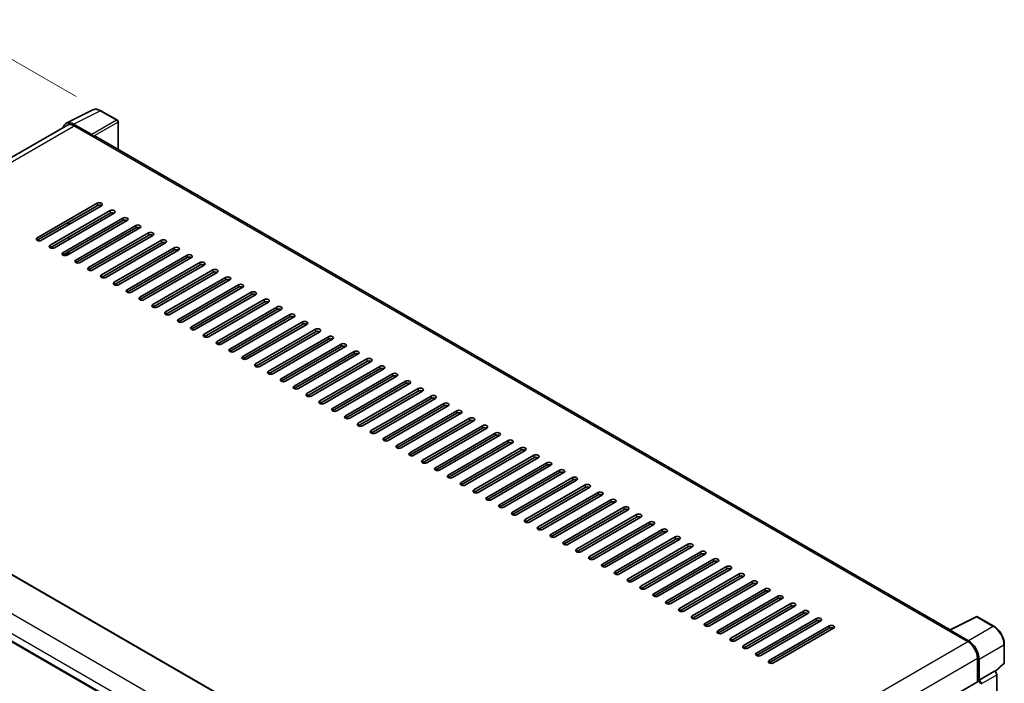
# Model space of a CAD drawing. Units: millimetres. Extents: x 0 to 12386, y 0 to 1405.
# Drawn here: x 820 to 1056, y 376 to 536 of the extents above; entities that cross this region are included whole.
import ezdxf

# ---------------------------------------------------------------- set-up
doc = ezdxf.new("R2010")
doc.units = ezdxf.units.MM
doc.header["$LTSCALE"] = 4
doc.layers.get('Defpoints').update_dxf_attribs({"lineweight": 25})
for name, color, linetype, lineweight in [('Dimension (ISO)', 7, 'Continuous', 18), ('Visible (ISO)', 7, 'Continuous', 35), ('Visible Narrow (ISO)', 7, 'Continuous', 25)]:
    doc.layers.add(name, color=color, linetype=linetype, lineweight=lineweight)
doc.styles.add('Note Text (TK)', font='txt')
doc.dimstyles.new('Default - Method 1b (TK)', dxfattribs={"dimscale": 4, "dimtxt": 2.5, "dimasz": 2.5, "dimexe": 1, "dimexo": 1.5, "dimgap": 1, "dimtad": 1, "dimtoh": 1, "dimrnd": 1e-08, "dimdsep": 46, "dimtxsty": 'Note Text (TK)', "dimcen": 0.09, "dimdle": 5, "dimclrd": 100, "dimclre": 100, "dimclrt": 7, "dimadec": 1, "dimazin": 1, "dimtfac": 1, "dimtmove": 0, "dimatfit": 3, "dimfxl": 1, "dimtolj": 1, "dimlwd": -1, "dimlwe": -1, "dimarcsym": 0})

# ---------------------------------------------------------------- blocks, each defined once
blk = doc.blocks.new('*D24')
at = {"layer": 'Defpoints', "color": 0}
for p in [(805.17, 533.45), (839.11, 513.85), (720.7, 444.29)]:
    blk.add_point(p, dxfattribs=at)
at = {"layer": 'Dimension (ISO)', "color": 100}
for p, q in [((833.15, 517.3), (801.19, 535.75)), ((695.58, 468.84), (796.56, 528.37)), ((714.73, 447.73), (682.99, 466.06))]:
    blk.add_line(p, q, dxfattribs=at)
for points in [[(795.71, 529.81), (797.41, 526.93), (805.17, 533.45)], [(694.74, 470.27), (696.43, 467.4), (686.97, 463.76)]]:
    blk.add_solid(points, dxfattribs=at)
at = {"layer": 'Dimension (ISO)', "color": 7, "insert": (732.68, 501.15), "char_height": 10, "attachment_point": 4, "rotation": 30.5227, "style": 'Note Text (TK)'}
blk.add_mtext('\\A1;{\\Q-29.477;\\W0.821;\\H0.816x; \\fＭＳ Ｐゴシック|b0|i0;\\H10.0000;230}', dxfattribs=at)

msp = doc.modelspace()

# ---------------------------------------------------------------- linework, layer by layer
at = {"layer": 'Visible (ISO)'}
for p, q in [((830.7931, 510.8607), (837.1928, 514.0569)), ((843.0559, 511.5775), (839.1146, 513.853)), ((843.2378, 504.5448), (843.2378, 511.2626)), ((831.0397, 510.4358), (730.8458, 452.5888)), ((836.9188, 508.121), (832.5459, 510.6457)), ((832.676, 510.2737), (837.3044, 507.6015)), ((837.1758, 507.6758), (837.1758, 507.6759)), ((1043.1022, 389.153), (837.8498, 507.6556)), ((823.805, 483.3293), (838.2043, 491.6427)), ((838.2043, 491.0489), (823.805, 482.7355)), ((839.2328, 491.0489), (824.8336, 482.7355)), ((826.8906, 481.5479), (841.2899, 489.8613)), ((841.2899, 489.2675), (826.8906, 480.9541)), ((842.3184, 489.2675), (827.9191, 480.9541)), ((829.9762, 479.7664), (844.3754, 488.0798)), ((844.3754, 487.486), (829.9762, 479.1726)), ((845.4039, 487.486), (831.0047, 479.1726)), ((831.2618, 486.4468), (831.2618, 487.0407)), ((831.3904, 486.5211), (831.3904, 487.1149)), ((833.0617, 477.985), (847.461, 486.2984)), ((847.461, 485.7046), (833.0617, 477.3912)), ((848.4895, 485.7046), (834.0902, 477.3912)), ((831.3904, 482.9582), (831.3904, 483.552)), ((836.1473, 476.2035), (850.5465, 484.5169)), ((850.5465, 483.9231), (836.1473, 475.6097)), ((851.5751, 483.9231), (837.1758, 475.6097)), ((839.2328, 474.4221), (853.6321, 482.7355)), ((853.6321, 482.1417), (839.2328, 473.8283)), ((854.6606, 482.1417), (840.2614, 473.8283)), ((842.3184, 472.6406), (856.7177, 480.9541)), ((856.7177, 480.3602), (842.3184, 472.0468)), ((857.7462, 480.3602), (843.3469, 472.0468)), ((831.3904, 479.3953), (831.3904, 479.9891)), ((845.4039, 470.8592), (859.8032, 479.1726)), ((859.8032, 478.5788), (845.4039, 470.2654)), ((860.8317, 478.5788), (846.4325, 470.2654)), ((848.4895, 469.0777), (862.8888, 477.3912)), ((862.8888, 476.7973), (848.4895, 468.4839)), ((863.9173, 476.7973), (849.518, 468.4839)), ((851.5751, 467.2963), (865.9743, 475.6097)), ((865.9743, 475.0159), (851.5751, 466.7025)), ((867.0028, 475.0159), (852.6036, 466.7025)), ((854.6606, 465.5148), (869.0599, 473.8283)), ((869.0599, 473.2344), (854.6606, 464.921)), ((870.0884, 473.2344), (855.6891, 464.921)), ((857.7462, 463.7334), (872.1454, 472.0468)), ((872.1454, 471.453), (857.7462, 463.1396)), ((873.174, 471.453), (858.7747, 463.1396)), ((860.8317, 461.9519), (875.231, 470.2654)), ((875.231, 469.6716), (860.8317, 461.3581)), ((876.2595, 469.6716), (861.8603, 461.3581)), ((863.9173, 460.1705), (878.3166, 468.4839)), ((878.3166, 467.8901), (863.9173, 459.5767)), ((879.3451, 467.8901), (864.9458, 459.5767)), ((867.0028, 458.3891), (881.4021, 466.7025)), ((881.4021, 466.1087), (867.0028, 457.7952)), ((882.4306, 466.1087), (868.0314, 457.7952)), ((870.0884, 456.6076), (884.4877, 464.921)), ((884.4877, 464.3272), (870.0884, 456.0138)), ((885.5162, 464.3272), (871.1169, 456.0138)), ((873.174, 454.8262), (887.5732, 463.1396)), ((887.5732, 462.5458), (873.174, 454.2323)), ((888.6017, 462.5458), (874.2025, 454.2323)), ((876.2595, 453.0447), (890.6588, 461.3581)), ((890.6588, 460.7643), (876.2595, 452.4509)), ((891.6873, 460.7643), (877.288, 452.4509)), ((879.3451, 451.2633), (893.7443, 459.5767)), ((893.7443, 458.9829), (879.3451, 450.6694)), ((894.7729, 458.9829), (880.3736, 450.6694)), ((882.4306, 449.4818), (896.8299, 457.7952)), ((896.8299, 457.2014), (882.4306, 448.888)), ((897.8584, 457.2014), (883.4591, 448.888)), ((885.5162, 447.7004), (899.9155, 456.0138)), ((899.9155, 455.42), (885.5162, 447.1066)), ((900.944, 455.42), (886.5447, 447.1066)), ((888.6017, 445.9189), (903.001, 454.2323)), ((903.001, 453.6385), (888.6017, 445.3251)), ((904.0295, 453.6385), (889.6303, 445.3251)), ((891.6873, 444.1375), (906.0866, 452.4509)), ((906.0866, 451.8571), (891.6873, 443.5437)), ((907.1151, 451.8571), (892.7158, 443.5437)), ((734.793, 450.2943), (942.0395, 330.6404)), ((894.7729, 442.356), (909.1721, 450.6694)), ((909.1721, 450.0756), (894.7729, 441.7622)), ((910.2006, 450.0756), (895.8014, 441.7622)), ((897.8584, 440.5746), (912.2577, 448.888)), ((912.2577, 448.2942), (897.8584, 439.9808)), ((913.2862, 448.2942), (898.8869, 439.9808)), ((900.944, 438.7931), (915.3432, 447.1066)), ((915.3432, 446.5127), (900.944, 438.1993)), ((916.3718, 446.5127), (901.9725, 438.1993)), ((904.0295, 437.0117), (918.4288, 445.3251)), ((918.4288, 444.7313), (904.0295, 436.4179)), ((919.4573, 444.7313), (905.058, 436.4179)), ((907.1151, 435.2302), (921.5144, 443.5437)), ((921.5144, 442.9498), (907.1151, 434.6364)), ((922.5429, 442.9498), (908.1436, 434.6364)), ((910.2006, 433.4488), (924.5999, 441.7622)), ((924.5999, 441.1684), (910.2006, 432.855)), ((925.6284, 441.1684), (911.2292, 432.855)), ((913.2862, 431.6673), (927.6855, 439.9808)), ((724.7036, 439.9447), (931.9502, 320.2909)), ((927.6855, 439.387), (913.2862, 431.0735)), ((928.714, 439.387), (914.3147, 431.0735)), ((916.3718, 429.8859), (930.771, 438.1993)), ((930.771, 437.6055), (916.3718, 429.2921)), ((931.7995, 437.6055), (917.4003, 429.2921)), ((919.4573, 428.1045), (933.8566, 436.4179)), ((933.8566, 435.8241), (919.4573, 427.5106)), ((934.8851, 435.8241), (920.4858, 427.5106)), ((922.5429, 426.323), (936.9421, 434.6364)), ((936.9421, 434.0426), (922.5429, 425.7292)), ((937.9707, 434.0426), (923.5714, 425.7292)), ((925.6284, 424.5416), (940.0277, 432.855)), ((940.0277, 432.2612), (925.6284, 423.9477)), ((941.0562, 432.2612), (926.6569, 423.9477)), ((928.714, 422.7601), (943.1132, 431.0735)), ((943.1132, 430.4797), (928.714, 422.1663)), ((944.1418, 430.4797), (929.7425, 422.1663)), ((931.7995, 420.9787), (946.1988, 429.2921)), ((946.1988, 428.6983), (931.7995, 420.3848)), ((947.2273, 428.6983), (932.8281, 420.3848)), ((934.8851, 419.1972), (949.2844, 427.5106)), ((949.2844, 426.9168), (934.8851, 418.6034)), ((950.3129, 426.9168), (935.9136, 418.6034)), ((937.9707, 417.4158), (952.3699, 425.7292)), ((952.3699, 425.1354), (937.9707, 416.822)), ((953.3984, 425.1354), (938.9992, 416.822)), ((941.0562, 415.6343), (955.4555, 423.9477)), ((955.4555, 423.3539), (941.0562, 415.0405)), ((956.484, 423.3539), (942.0847, 415.0405)), ((944.1418, 413.8529), (958.541, 422.1663)), ((958.541, 421.5725), (944.1418, 413.2591)), ((959.5696, 421.5725), (945.1703, 413.2591)), ((947.2273, 412.0714), (961.6266, 420.3848)), ((961.6266, 419.791), (947.2273, 411.4776)), ((962.6551, 419.791), (948.2558, 411.4776)), ((950.3129, 410.29), (964.7121, 418.6034)), ((964.7121, 418.0096), (950.3129, 409.6962)), ((965.7407, 418.0096), (951.3414, 409.6962)), ((953.3984, 408.5085), (967.7977, 416.822)), ((967.7977, 416.2281), (953.3984, 407.9147)), ((968.8262, 416.2281), (954.427, 407.9147)), ((956.484, 406.7271), (970.8833, 415.0405)), ((970.8833, 414.4467), (956.484, 406.1333)), ((971.9118, 414.4467), (957.5125, 406.1333)), ((959.5696, 404.9456), (973.9688, 413.2591)), ((973.9688, 412.6652), (959.5696, 404.3518)), ((974.9973, 412.6652), (960.5981, 404.3518)), ((962.6551, 403.1642), (977.0544, 411.4776)), ((977.0544, 410.8838), (962.6551, 402.5704)), ((978.0829, 410.8838), (963.6836, 402.5704)), ((965.7407, 401.3827), (980.1399, 409.6962)), ((980.1399, 409.1024), (965.7407, 400.7889)), ((981.1684, 409.1024), (966.7692, 400.7889)), ((968.8262, 399.6013), (983.2255, 407.9147)), ((983.2255, 407.3209), (968.8262, 399.0075)), ((984.254, 407.3209), (969.8547, 399.0075)), ((971.9118, 397.8199), (986.311, 406.1333)), ((986.311, 405.5395), (971.9118, 397.226)), ((987.3396, 405.5395), (972.9403, 397.226)), ((974.9973, 396.0384), (989.3966, 404.3518)), ((989.3966, 403.758), (974.9973, 395.4446)), ((990.4251, 403.758), (976.0259, 395.4446)), ((978.0829, 394.257), (992.4822, 402.5704)), ((992.4822, 401.9766), (978.0829, 393.6631)), ((993.5107, 401.9766), (979.1114, 393.6631)), ((981.1684, 392.4755), (995.5677, 400.7889)), ((995.5677, 400.1951), (981.1684, 391.8817)), ((996.5962, 400.1951), (982.197, 391.8817)), ((984.254, 390.6941), (998.6533, 399.0075)), ((998.6533, 398.4137), (984.254, 390.1002)), ((999.6818, 398.4137), (985.2825, 390.1002)), ((987.3396, 388.9126), (1001.7388, 397.226)), ((1001.7388, 396.6322), (987.3396, 388.3188)), ((1002.7673, 396.6322), (988.3681, 388.3188)), ((990.4251, 387.1312), (1004.8244, 395.4446)), ((1004.8244, 394.8508), (990.4251, 386.5374)), ((1005.8529, 394.8508), (991.4536, 386.5374)), ((993.5107, 385.3497), (1007.9099, 393.6631)), ((1007.9099, 393.0693), (993.5107, 384.7559)), ((1008.9385, 393.0693), (994.5392, 384.7559)), ((996.5962, 383.5683), (1010.9955, 391.8817)), ((1010.9955, 391.2879), (996.5962, 382.9745)), ((1012.024, 391.2879), (997.6248, 382.9745)), ((1042.9613, 389.0827), (1049.361, 392.2789)), ((1053.6466, 389.9929), (1049.7053, 392.2684)), ((999.6818, 381.7868), (1014.0811, 390.1002)), ((1014.0811, 389.5064), (999.6818, 381.193)), ((1015.1096, 389.5064), (1000.7103, 381.193)), ((1042.751, 388.9868), (1047.3794, 386.3147)), ((1042.8796, 388.9128), (1042.8796, 388.9126)), ((1047.5095, 386.5365), (1043.1366, 389.0612)), ((1056.1412, 381.2694), (1056.1412, 385.6722)), ((1049.6935, 382.3064), (1049.6935, 376.6397)), ((1050.0792, 377.0363), (1050.0792, 382.0855)), ((1053.9458, 379.0783), (1056.0246, 381.0026)), ((1050.0792, 377.0363), (1053.8015, 379.1854)), ((1053.8018, 379.1852), (1053.8015, 379.1854)), ((948.9519, 318.4765), (1049.8974, 376.7574)), ((1050.0795, 377.0361), (1050.0792, 377.0363)), ((1054.3157, 265.4834), (1054.3157, 378.295))]:
    msp.add_line(p, q, dxfattribs=at)
for centre, start, end in [((842.8741, 511.2626), 0, 60), ((1049.5235, 391.9535), 60, 116.538708), ((1055.7775, 381.2694), 312.789481, 0)]:
    msp.add_arc(centre, 0.3636, start, end, dxfattribs=at)
for centre, major_axis, ratio, start_param, end_param in [((832.549, 507.673), (-1.8204, 3.153), 0.5766475, 5.49839613, 6.80992005), ((832.676, 507.6015), (-1.6364, 2.8343), 0.57735027, 5.49778714, 6.28318531), ((836.9185, 507.8241), (0.1818, -0.3149), 0.5780539, 0.78600715, 2.3555855), ((837.3044, 506.7108), (0.5455, 0.9448), 0.57735027, 0, 0.78539816), ((838.7186, 491.3458), (0.7273, 0), 0.57735027, 5.49778716, 8.63937979), ((838.7186, 490.752), (-0.7273, 0), 0.57735027, 3.92699082, 5.49778713), ((841.8041, 489.5644), (0.7273, 0), 0.57735027, 5.49778716, 8.63937979), ((841.8041, 488.9706), (-0.7273, 0), 0.57735027, 3.92699082, 5.49778713), ((844.8897, 487.7829), (0.7273, 0), 0.57735027, 5.49778716, 8.63937979), ((844.8897, 487.1891), (-0.7273, 0), 0.57735027, 3.92699082, 5.49778713), ((847.9752, 486.0015), (0.7273, 0), 0.57735027, 5.49778716, 8.63937979), ((847.9752, 485.4077), (-0.7273, 0), 0.57735027, 3.92699082, 5.49778713), ((824.3193, 483.0324), (-0.7273, 0), 0.57735027, 5.49778716, 8.63937978), ((851.0608, 484.22), (0.7273, 0), 0.57735027, 5.49778716, 8.63937979), ((851.0608, 483.6262), (-0.7273, 0), 0.57735027, 3.92699082, 5.49778713), ((854.1464, 482.4386), (0.7273, 0), 0.57735027, 5.49778716, 8.63937979), ((827.4049, 481.251), (-0.7273, 0), 0.57735027, 5.49778716, 8.63937978), ((854.1464, 481.8448), (-0.7273, 0), 0.57735027, 3.92699082, 5.49778713), ((857.2319, 480.6571), (0.7273, 0), 0.57735027, 5.49778716, 8.63937979), ((857.2319, 480.0633), (-0.7273, 0), 0.57735027, 3.92699082, 5.49778713), ((830.4904, 479.4695), (-0.7273, 0), 0.57735027, 5.49778716, 8.63937978), ((833.576, 477.6881), (-0.7273, 0), 0.57735027, 5.49778716, 8.63937978), ((860.3175, 478.8757), (0.7273, 0), 0.57735027, 5.49778716, 8.63937979), ((860.3175, 478.2819), (-0.7273, 0), 0.57735027, 3.92699082, 5.49778713), ((836.6615, 475.9066), (-0.7273, 0), 0.57735027, 5.49778716, 8.63937978), ((863.403, 477.0942), (0.7273, 0), 0.57735027, 5.49778716, 8.63937979), ((863.403, 476.5004), (-0.7273, 0), 0.57735027, 3.92699082, 5.49778713), ((866.4886, 475.3128), (0.7273, 0), 0.57735027, 5.49778716, 8.63937979), ((839.7471, 474.1252), (-0.7273, 0), 0.57735027, 5.49778716, 8.63937978), ((866.4886, 474.719), (-0.7273, 0), 0.57735027, 3.92699082, 5.49778713), ((869.5741, 473.5314), (0.7273, 0), 0.57735027, 5.49778716, 8.63937979), ((869.5741, 472.9375), (-0.7273, 0), 0.57735027, 3.92699082, 5.49778713), ((842.8327, 472.3437), (-0.7273, 0), 0.57735027, 5.49778716, 8.63937978), ((845.9182, 470.5623), (-0.7273, 0), 0.57735027, 5.49778716, 8.63937978), ((872.6597, 471.7499), (0.7273, 0), 0.57735027, 5.49778716, 8.63937979), ((872.6597, 471.1561), (-0.7273, 0), 0.57735027, 3.92699082, 5.49778713), ((849.0038, 468.7808), (-0.7273, 0), 0.57735027, 5.49778716, 8.63937978), ((875.7453, 469.9685), (0.7273, 0), 0.57735027, 5.49778716, 8.63937979), ((875.7453, 469.3746), (-0.7273, 0), 0.57735027, 3.92699082, 5.49778713), ((878.8308, 468.187), (0.7273, 0), 0.57735027, 5.49778716, 8.63937979), ((852.0893, 466.9994), (-0.7273, 0), 0.57735027, 5.49778716, 8.63937978), ((878.8308, 467.5932), (-0.7273, 0), 0.57735027, 3.92699082, 5.49778713), ((881.9164, 466.4056), (0.7273, 0), 0.57735027, 5.49778716, 8.63937979), ((881.9164, 465.8117), (-0.7273, 0), 0.57735027, 3.92699082, 5.49778713), ((855.1749, 465.2179), (-0.7273, 0), 0.57735027, 5.49778716, 8.63937978), ((858.2604, 463.4365), (-0.7273, 0), 0.57735027, 5.49778716, 8.63937978), ((885.0019, 464.6241), (0.7273, 0), 0.57735027, 5.49778716, 8.63937979), ((885.0019, 464.0303), (-0.7273, 0), 0.57735027, 3.92699082, 5.49778713), ((861.346, 461.655), (-0.7273, 0), 0.57735027, 5.49778716, 8.63937978), ((888.0875, 462.8427), (0.7273, 0), 0.57735027, 5.49778716, 8.63937979), ((888.0875, 462.2489), (-0.7273, 0), 0.57735027, 3.92699082, 5.49778713), ((891.173, 461.0612), (0.7273, 0), 0.57735027, 5.49778716, 8.63937979), ((864.4315, 459.8736), (-0.7273, 0), 0.57735027, 5.49778716, 8.63937978), ((891.173, 460.4674), (-0.7273, 0), 0.57735027, 3.92699082, 5.49778713), ((894.2586, 459.2798), (0.7273, 0), 0.57735027, 5.49778716, 8.63937979), ((894.2586, 458.686), (-0.7273, 0), 0.57735027, 3.92699082, 5.49778713), ((867.5171, 458.0921), (-0.7273, 0), 0.57735027, 5.49778716, 8.63937978), ((870.6027, 456.3107), (-0.7273, 0), 0.57735027, 5.49778716, 8.63937978), ((897.3442, 457.4983), (0.7273, 0), 0.57735027, 5.49778716, 8.63937979), ((897.3442, 456.9045), (-0.7273, 0), 0.57735027, 3.92699082, 5.49778713), ((873.6882, 454.5293), (-0.7273, 0), 0.57735027, 5.49778716, 8.63937978), ((900.4297, 455.7169), (0.7273, 0), 0.57735027, 5.49778716, 8.63937979), ((900.4297, 455.1231), (-0.7273, 0), 0.57735027, 3.92699082, 5.49778713), ((903.5153, 453.9354), (0.7273, 0), 0.57735027, 5.49778716, 8.63937979), ((876.7738, 452.7478), (-0.7273, 0), 0.57735027, 5.49778716, 8.63937978), ((903.5153, 453.3416), (-0.7273, 0), 0.57735027, 3.92699082, 5.49778713), ((906.6008, 452.154), (0.7273, 0), 0.57735027, 5.49778716, 8.63937979), ((906.6008, 451.5602), (-0.7273, 0), 0.57735027, 3.92699082, 5.49778713), ((879.8593, 450.9664), (-0.7273, 0), 0.57735027, 5.49778716, 8.63937978), ((882.9449, 449.1849), (-0.7273, 0), 0.57735027, 5.49778716, 8.63937978), ((909.6864, 450.3725), (0.7273, 0), 0.57735027, 5.49778716, 8.63937979), ((909.6864, 449.7787), (-0.7273, 0), 0.57735027, 3.92699082, 5.49778713), ((886.0304, 447.4035), (-0.7273, 0), 0.57735027, 5.49778716, 8.63937978), ((912.7719, 448.5911), (0.7273, 0), 0.57735027, 5.49778716, 8.63937979), ((912.7719, 447.9973), (-0.7273, 0), 0.57735027, 3.92699082, 5.49778713), ((915.8575, 446.8096), (0.7273, 0), 0.57735027, 5.49778716, 8.63937979), ((889.116, 445.622), (-0.7273, 0), 0.57735027, 5.49778716, 8.63937978), ((915.8575, 446.2158), (-0.7273, 0), 0.57735027, 3.92699082, 5.49778713), ((918.9431, 445.0282), (0.7273, 0), 0.57735027, 5.49778716, 8.63937979), ((918.9431, 444.4344), (-0.7273, 0), 0.57735027, 3.92699082, 5.49778713), ((892.2016, 443.8406), (-0.7273, 0), 0.57735027, 5.49778716, 8.63937978), ((895.2871, 442.0591), (-0.7273, 0), 0.57735027, 5.49778716, 8.63937978), ((922.0286, 443.2468), (0.7273, 0), 0.57735027, 5.49778716, 8.63937979), ((922.0286, 442.6529), (-0.7273, 0), 0.57735027, 3.92699082, 5.49778713), ((898.3727, 440.2777), (-0.7273, 0), 0.57735027, 5.49778716, 8.63937978), ((925.1142, 441.4653), (0.7273, 0), 0.57735027, 5.49778716, 8.63937979), ((925.1142, 440.8715), (-0.7273, 0), 0.57735027, 3.92699082, 5.49778713), ((928.1997, 439.6839), (0.7273, 0), 0.57735027, 5.49778716, 8.63937979), ((901.4582, 438.4962), (-0.7273, 0), 0.57735027, 5.49778716, 8.63937978), ((928.1997, 439.09), (-0.7273, 0), 0.57735027, 3.92699082, 5.49778713), ((931.2853, 437.9024), (0.7273, 0), 0.57735027, 5.49778716, 8.63937979), ((931.2853, 437.3086), (-0.7273, 0), 0.57735027, 3.92699082, 5.49778713), ((904.5438, 436.7148), (-0.7273, 0), 0.57735027, 5.49778716, 8.63937978), ((934.3708, 436.121), (0.7273, 0), 0.57735027, 5.49778716, 8.63937979), ((934.3708, 435.5271), (-0.7273, 0), 0.57735027, 3.92699082, 5.49778713), ((907.6293, 434.9333), (-0.7273, 0), 0.57735027, 5.49778716, 8.63937978), ((910.7149, 433.1519), (-0.7273, 0), 0.57735027, 5.49778716, 8.63937978), ((937.4564, 434.3395), (0.7273, 0), 0.57735027, 5.49778716, 8.63937979), ((937.4564, 433.7457), (-0.7273, 0), 0.57735027, 3.92699082, 5.49778713), ((940.542, 432.5581), (0.7273, 0), 0.57735027, 5.49778716, 8.63937979), ((913.8005, 431.3704), (-0.7273, 0), 0.57735027, 5.49778716, 8.63937978), ((940.542, 431.9643), (-0.7273, 0), 0.57735027, 3.92699082, 5.49778713), ((943.6275, 430.7766), (0.7273, 0), 0.57735027, 5.49778716, 8.63937979), ((943.6275, 430.1828), (-0.7273, 0), 0.57735027, 3.92699082, 5.49778713), ((916.886, 429.589), (-0.7273, 0), 0.57735027, 5.49778716, 8.63937978), ((946.7131, 428.9952), (0.7273, 0), 0.57735027, 5.49778716, 8.63937979), ((946.7131, 428.4014), (-0.7273, 0), 0.57735027, 3.92699082, 5.49778713), ((919.9716, 427.8075), (-0.7273, 0), 0.57735027, 5.49778716, 8.63937978), ((923.0571, 426.0261), (-0.7273, 0), 0.57735027, 5.49778716, 8.63937978), ((949.7986, 427.2137), (0.7273, 0), 0.57735027, 5.49778716, 8.63937979), ((949.7986, 426.6199), (-0.7273, 0), 0.57735027, 3.92699082, 5.49778713), ((952.8842, 425.4323), (0.7273, 0), 0.57735027, 5.49778716, 8.63937979), ((926.1427, 424.2447), (-0.7273, 0), 0.57735027, 5.49778716, 8.63937978), ((952.8842, 424.8385), (-0.7273, 0), 0.57735027, 3.92699082, 5.49778713), ((955.9697, 423.6508), (0.7273, 0), 0.57735027, 5.49778716, 8.63937979), ((955.9697, 423.057), (-0.7273, 0), 0.57735027, 3.92699082, 5.49778713), ((929.2282, 422.4632), (-0.7273, 0), 0.57735027, 5.49778716, 8.63937978), ((959.0553, 421.8694), (0.7273, 0), 0.57735027, 5.49778716, 8.63937979), ((959.0553, 421.2756), (-0.7273, 0), 0.57735027, 3.92699082, 5.49778713), ((932.3138, 420.6818), (-0.7273, 0), 0.57735027, 5.49778716, 8.63937978), ((935.3994, 418.9003), (-0.7273, 0), 0.57735027, 5.49778716, 8.63937978), ((962.1408, 420.0879), (0.7273, 0), 0.57735027, 5.49778716, 8.63937979), ((962.1408, 419.4941), (-0.7273, 0), 0.57735027, 3.92699082, 5.49778713), ((965.2264, 418.3065), (0.7273, 0), 0.57735027, 5.49778716, 8.63937979), ((938.4849, 417.1189), (-0.7273, 0), 0.57735027, 5.49778716, 8.63937978), ((965.2264, 417.7127), (-0.7273, 0), 0.57735027, 3.92699082, 5.49778713), ((968.312, 416.525), (0.7273, 0), 0.57735027, 5.49778716, 8.63937979), ((968.312, 415.9312), (-0.7273, 0), 0.57735027, 3.92699082, 5.49778713), ((941.5705, 415.3374), (-0.7273, 0), 0.57735027, 5.49778716, 8.63937978), ((971.3975, 414.7436), (0.7273, 0), 0.57735027, 5.49778716, 8.63937979), ((971.3975, 414.1498), (-0.7273, 0), 0.57735027, 3.92699082, 5.49778713), ((944.656, 413.556), (-0.7273, 0), 0.57735027, 5.49778716, 8.63937978), ((947.7416, 411.7745), (-0.7273, 0), 0.57735027, 5.49778716, 8.63937978), ((974.4831, 412.9622), (0.7273, 0), 0.57735027, 5.49778716, 8.63937979), ((974.4831, 412.3683), (-0.7273, 0), 0.57735027, 3.92699082, 5.49778713), ((977.5686, 411.1807), (0.7273, 0), 0.57735027, 5.49778716, 8.63937979), ((950.8271, 409.9931), (-0.7273, 0), 0.57735027, 5.49778716, 8.63937978), ((977.5686, 410.5869), (-0.7273, 0), 0.57735027, 3.92699082, 5.49778713), ((980.6542, 409.3993), (0.7273, 0), 0.57735027, 5.49778716, 8.63937979), ((980.6542, 408.8054), (-0.7273, 0), 0.57735027, 3.92699082, 5.49778713), ((953.9127, 408.2116), (-0.7273, 0), 0.57735027, 5.49778716, 8.63937978), ((983.7397, 407.6178), (0.7273, 0), 0.57735027, 5.49778716, 8.63937979), ((983.7397, 407.024), (-0.7273, 0), 0.57735027, 3.92699082, 5.49778713), ((956.9983, 406.4302), (-0.7273, 0), 0.57735027, 5.49778716, 8.63937978), ((960.0838, 404.6487), (-0.7273, 0), 0.57735027, 5.49778716, 8.63937978), ((986.8253, 405.8364), (0.7273, 0), 0.57735027, 5.49778716, 8.63937979), ((986.8253, 405.2425), (-0.7273, 0), 0.57735027, 3.92699082, 5.49778713), ((989.9109, 404.0549), (0.7273, 0), 0.57735027, 5.49778716, 8.63937979), ((963.1694, 402.8673), (-0.7273, 0), 0.57735027, 5.49778716, 8.63937978), ((989.9109, 403.4611), (-0.7273, 0), 0.57735027, 3.92699082, 5.49778713), ((992.9964, 402.2735), (0.7273, 0), 0.57735027, 5.49778716, 8.63937979), ((992.9964, 401.6797), (-0.7273, 0), 0.57735027, 3.92699082, 5.49778713), ((966.2549, 401.0858), (-0.7273, 0), 0.57735027, 5.49778716, 8.63937978), ((996.082, 400.492), (0.7273, 0), 0.57735027, 5.49778716, 8.63937979), ((996.082, 399.8982), (-0.7273, 0), 0.57735027, 3.92699082, 5.49778713), ((969.3405, 399.3044), (-0.7273, 0), 0.57735027, 5.49778716, 8.63937978), ((972.426, 397.5229), (-0.7273, 0), 0.57735027, 5.49778716, 8.63937978), ((999.1675, 398.7106), (0.7273, 0), 0.57735027, 5.49778716, 8.63937979), ((999.1675, 398.1168), (-0.7273, 0), 0.57735027, 3.92699082, 5.49778713), ((975.5116, 395.7415), (-0.7273, 0), 0.57735027, 5.49778716, 8.63937978), ((1002.2531, 396.9291), (0.7273, 0), 0.57735027, 5.49778716, 8.63937979), ((1002.2531, 396.3353), (-0.7273, 0), 0.57735027, 3.92699082, 5.49778713), ((1005.3386, 395.1477), (0.7273, 0), 0.57735027, 5.49778716, 8.63937979), ((978.5972, 393.9601), (-0.7273, 0), 0.57735027, 5.49778716, 8.63937978), ((1005.3386, 394.5539), (-0.7273, 0), 0.57735027, 3.92699082, 5.49778713), ((1008.4242, 393.3662), (0.7273, 0), 0.57735027, 5.49778716, 8.63937979), ((1008.4242, 392.7724), (-0.7273, 0), 0.57735027, 3.92699082, 5.49778713), ((981.6827, 392.1786), (-0.7273, 0), 0.57735027, 5.49778716, 8.63937978), ((984.7683, 390.3972), (-0.7273, 0), 0.57735027, 5.49778716, 8.63937978), ((1011.5098, 391.5848), (0.7273, 0), 0.57735027, 5.49778716, 8.63937979), ((1011.5098, 390.991), (-0.7273, 0), 0.57735027, 3.92699082, 5.49778713), ((987.8538, 388.6157), (-0.7273, 0), 0.57735027, 5.49778716, 8.63937978), ((1014.5953, 389.8033), (0.7273, 0), 0.57735027, 5.49778716, 8.63937979), ((1014.5953, 389.2095), (-0.7273, 0), 0.57735027, 3.92699082, 5.49778713), ((1042.751, 388.0961), (0.5455, 0.9448), 0.57735027, 0.53865784, 0.78539816), ((1043.1369, 388.7639), (-0.182, 0.3153), 0.5766475, 5.49839613, 7.06797448), ((990.9394, 386.8343), (-0.7273, 0), 0.57735027, 5.49778716, 8.63937978), ((1047.3794, 383.6425), (1.6364, -2.8343), 0.57735027, 0.78539816, 2.35619449), ((1047.5064, 383.5674), (1.8182, -3.1492), 0.5780539, 0.78600715, 2.3555855), ((994.0249, 385.0528), (-0.7273, 0), 0.57735027, 5.49778716, 8.63937978), ((997.1105, 383.2714), (-0.7273, 0), 0.57735027, 5.49778716, 8.63937978), ((1000.1961, 381.4899), (-0.7273, 0), 0.57735027, 5.49778716, 8.63937978), ((1053.8012, 378.5914), (-0.3636, 0.6298), 0.5780539, 3.9275998, 5.49717816), ((1050.0792, 376.4425), (-0.1818, 0.3149), 0.57735027, 3.92699082, 6.28318531), ((1050.0789, 376.4423), (0.3636, -0.6298), 0.5780539, 0.78600715, 2.3555855)]:
    msp.add_ellipse(centre, major_axis=major_axis, ratio=ratio, start_param=start_param, end_param=end_param, dxfattribs=at)
for points, knots in [([(839.1146, 513.853), (838.9852, 513.9277), (838.8543, 513.9921), (838.5911, 514.0981), (838.4589, 514.1398), (838.1949, 514.1979), (838.0631, 514.2143), (837.8029, 514.2193), (837.6745, 514.2079), (837.4258, 514.1548), (837.3056, 514.1132), (837.1928, 514.0569)], [-0.784789176, -0.784789176, -0.784789176, -0.784789176, -0.634804167, -0.634804167, -0.484819157, -0.484819157, -0.334834148, -0.334834148, -0.184849139, -0.184849139, -0.03486413, -0.03486413, -0.03486413, -0.03486413]), ([(1056.1412, 385.6722), (1056.1412, 385.8286), (1056.1306, 385.9891), (1056.0891, 386.3156), (1056.0582, 386.4815), (1055.9774, 386.8155), (1055.9275, 386.9836), (1055.8097, 387.3184), (1055.742, 387.4851), (1055.5903, 387.8138), (1055.5064, 387.9758), (1055.3241, 388.2914), (1055.2259, 388.4451), (1055.017, 388.7408), (1054.9065, 388.8828), (1054.6754, 389.1522), (1054.5549, 389.2795), (1054.306, 389.5164), (1054.1778, 389.6261), (1053.9158, 389.8253), (1053.782, 389.9148), (1053.6466, 389.9929)], [-0.78478918, -0.78478918, -0.78478918, -0.78478918, -0.62783134, -0.62783134, -0.47087351, -0.47087351, -0.31391567, -0.31391567, -0.15695784, -0.15695784, 0, 0, 0.15695784, 0.15695784, 0.31391567, 0.31391567, 0.47087351, 0.47087351, 0.62783134, 0.62783134, 0.78478918, 0.78478918, 0.78478918, 0.78478918])]:
    msp.add_open_spline(points, degree=3, knots=knots, dxfattribs=at)
at = {"layer": 'Visible Narrow (ISO)'}
for p, q in [((832.5459, 510.6457), (838.9418, 513.84)), ((838.9418, 513.84), (842.8831, 511.5645)), ((842.8831, 511.5645), (836.9188, 508.121)), ((837.1758, 507.6759), (843.1401, 511.1194)), ((843.1401, 511.1194), (843.1401, 504.6012)), ((731.8059, 452.0363), (832.676, 510.2737)), ((837.3044, 507.6015), (1042.751, 388.9868)), ((838.2043, 491.6427), (838.2043, 491.0489)), ((841.2899, 489.8613), (841.2899, 489.2675)), ((844.3754, 488.0798), (844.3754, 487.486)), ((847.461, 486.2984), (847.461, 485.7046)), ((823.805, 483.3293), (823.805, 482.7355)), ((850.5465, 484.5169), (850.5465, 483.9231)), ((853.6321, 482.7355), (853.6321, 482.1417)), ((826.8906, 481.5479), (826.8906, 480.9541)), ((856.7177, 480.9541), (856.7177, 480.3602)), ((829.9762, 479.7664), (829.9762, 479.1726)), ((830.1211, 479.1078), (831.3904, 479.8406)), ((833.0617, 477.985), (833.0617, 477.3912)), ((859.8032, 479.1726), (859.8032, 478.5788)), ((836.1473, 476.2035), (836.1473, 475.6097)), ((862.8888, 477.3912), (862.8888, 476.7973)), ((865.9743, 475.6097), (865.9743, 475.0159)), ((839.2328, 474.4221), (839.2328, 473.8283)), ((869.0599, 473.8283), (869.0599, 473.2344)), ((842.3184, 472.6406), (842.3184, 472.0468)), ((845.4039, 470.8592), (845.4039, 470.2654)), ((872.1454, 472.0468), (872.1454, 471.453)), ((848.4895, 469.0777), (848.4895, 468.4839)), ((875.231, 470.2654), (875.231, 469.6716)), ((878.3166, 468.4839), (878.3166, 467.8901)), ((851.5751, 467.2963), (851.5751, 466.7025)), ((881.4021, 466.7025), (881.4021, 466.1087)), ((854.6606, 465.5148), (854.6606, 464.921)), ((857.7462, 463.7334), (857.7462, 463.1396)), ((884.4877, 464.921), (884.4877, 464.3272)), ((860.8317, 461.9519), (860.8317, 461.3581)), ((887.5732, 463.1396), (887.5732, 462.5458)), ((890.6588, 461.3581), (890.6588, 460.7643)), ((863.9173, 460.1705), (863.9173, 459.5767)), ((893.7443, 459.5767), (893.7443, 458.9829)), ((867.0028, 458.3891), (867.0028, 457.7952)), ((870.0884, 456.6076), (870.0884, 456.0138)), ((896.8299, 457.7952), (896.8299, 457.2014)), ((873.174, 454.8262), (873.174, 454.2323)), ((899.9155, 456.0138), (899.9155, 455.42)), ((903.001, 454.2323), (903.001, 453.6385)), ((876.2595, 453.0447), (876.2595, 452.4509)), ((906.0866, 452.4509), (906.0866, 451.8571)), ((734.6839, 450.2835), (941.9305, 330.6296)), ((879.3451, 451.2633), (879.3451, 450.6694)), ((882.4306, 449.4818), (882.4306, 448.888)), ((909.1721, 450.6694), (909.1721, 450.0756)), ((885.5162, 447.7004), (885.5162, 447.1066)), ((912.2577, 448.888), (912.2577, 448.2942)), ((915.3432, 447.1066), (915.3432, 446.5127)), ((726.61, 445.622), (933.8566, 325.9682)), ((888.6017, 445.9189), (888.6017, 445.3251)), ((918.4288, 445.3251), (918.4288, 444.7313)), ((891.6873, 444.1375), (891.6873, 443.5437)), ((894.7729, 442.356), (894.7729, 441.7622)), ((921.5144, 443.5437), (921.5144, 442.9498)), ((724.553, 442.0591), (931.7995, 322.4053)), ((724.553, 440.2777), (931.7995, 320.6238)), ((897.8584, 440.5746), (897.8584, 439.9808)), ((924.5999, 441.7622), (924.5999, 441.1684)), ((927.6855, 439.9808), (927.6855, 439.387)), ((900.944, 438.7931), (900.944, 438.1993)), ((930.771, 438.1993), (930.771, 437.6055)), ((904.0295, 437.0117), (904.0295, 436.4179)), ((933.8566, 436.4179), (933.8566, 435.8241)), ((907.1151, 435.2302), (907.1151, 434.6364)), ((910.2006, 433.4488), (910.2006, 432.855)), ((936.9421, 434.6364), (936.9421, 434.0426)), ((913.2862, 431.6673), (913.2862, 431.0735)), ((940.0277, 432.855), (940.0277, 432.2612)), ((943.1132, 431.0735), (943.1132, 430.4797)), ((916.3718, 429.8859), (916.3718, 429.2921)), ((946.1988, 429.2921), (946.1988, 428.6983)), ((919.4573, 428.1045), (919.4573, 427.5106)), ((922.5429, 426.323), (922.5429, 425.7292)), ((949.2844, 427.5106), (949.2844, 426.9168)), ((925.6284, 424.5416), (925.6284, 423.9477)), ((952.3699, 425.7292), (952.3699, 425.1354)), ((955.4555, 423.9477), (955.4555, 423.3539)), ((928.714, 422.7601), (928.714, 422.1663)), ((958.541, 422.1663), (958.541, 421.5725)), ((931.7995, 420.9787), (931.7995, 420.3848)), ((934.8851, 419.1972), (934.8851, 418.6034)), ((961.6266, 420.3848), (961.6266, 419.791)), ((937.9707, 417.4158), (937.9707, 416.822)), ((964.7121, 418.6034), (964.7121, 418.0096)), ((967.7977, 416.822), (967.7977, 416.2281)), ((941.0562, 415.6343), (941.0562, 415.0405)), ((970.8833, 415.0405), (970.8833, 414.4467)), ((944.1418, 413.8529), (944.1418, 413.2591)), ((947.2273, 412.0714), (947.2273, 411.4776)), ((973.9688, 413.2591), (973.9688, 412.6652)), ((950.3129, 410.29), (950.3129, 409.6962)), ((977.0544, 411.4776), (977.0544, 410.8838)), ((980.1399, 409.6962), (980.1399, 409.1024)), ((953.3984, 408.5085), (953.3984, 407.9147)), ((983.2255, 407.9147), (983.2255, 407.3209)), ((956.484, 406.7271), (956.484, 406.1333)), ((959.5696, 404.9456), (959.5696, 404.3518)), ((986.311, 406.1333), (986.311, 405.5395)), ((962.6551, 403.1642), (962.6551, 402.5704)), ((989.3966, 404.3518), (989.3966, 403.758)), ((992.4822, 402.5704), (992.4822, 401.9766)), ((965.7407, 401.3827), (965.7407, 400.7889)), ((995.5677, 400.7889), (995.5677, 400.1951)), ((968.8262, 399.6013), (968.8262, 399.0075)), ((971.9118, 397.8199), (971.9118, 397.226)), ((998.6533, 399.0075), (998.6533, 398.4137)), ((974.9973, 396.0384), (974.9973, 395.4446)), ((1001.7388, 397.226), (1001.7388, 396.6322)), ((1004.8244, 395.4446), (1004.8244, 394.8508)), ((978.0829, 394.257), (978.0829, 393.6631)), ((1007.9099, 393.6631), (1007.9099, 393.0693)), ((981.1684, 392.4755), (981.1684, 391.8817)), ((984.254, 390.6941), (984.254, 390.1002)), ((1010.9955, 391.8817), (1010.9955, 391.2879)), ((1043.1366, 389.0612), (1049.5325, 392.2554)), ((1049.5325, 392.2554), (1053.4738, 389.9799)), ((987.3396, 388.9126), (987.3396, 388.3188)), ((1014.0811, 390.1002), (1014.0811, 389.5064)), ((1053.4738, 389.9799), (1047.5095, 386.5365)), ((946.4588, 328.0482), (1047.3794, 386.3147)), ((990.4251, 387.1312), (990.4251, 386.5374)), ((993.5107, 385.3497), (993.5107, 384.7559)), ((996.5962, 383.5683), (996.5962, 382.9745)), ((1050.0792, 382.0855), (1056.0435, 385.529)), ((1056.0435, 385.529), (1056.0435, 381.1263)), ((948.8552, 324.0874), (1049.6935, 382.3064)), ((999.6818, 381.7868), (999.6818, 381.193)), ((1056.0435, 381.1263), (1053.8856, 379.1288)), ((1053.8018, 379.1852), (1050.0795, 377.0361)), ((1050.5935, 376.1459), (1054.3157, 378.295))]:
    msp.add_line(p, q, dxfattribs=at)
for centre, major_axis, ratio, start_param, end_param in [((838.9356, 510.8627), (-1.8009, 3.1632), 0.57677384, 5.50187364, 6.25179868), ((838.9328, 513.5381), (0.1818, 0.3149), 0.57735027, 0, 0.75049158), ((842.8741, 511.2626), (0.1818, 0.3149), 0.57735027, 0, 0.75049158), ((842.8741, 511.2626), (0.1818, -0.3149), 0.61692145, 0.78600715, 2.3555855), ((842.8741, 511.2626), (0.3636, 0), 0.57735027, 5.53269373, 6.28318531), ((1049.5235, 391.9535), (-0.1625, 0.3253), 0.5766475, 5.53326026, 6.28318531), ((1049.5235, 391.9535), (0.1818, 0.3149), 0.57735027, 0, 0.75049158), ((1053.4648, 389.678), (0.1818, 0.3149), 0.57735027, 0, 0.75049158), ((1053.462, 387.0058), (1.8182, -3.1492), 0.58194065, 0.78600715, 2.3555855), ((1055.7775, 385.6722), (0.3636, 0), 0.57735027, 5.53269373, 6.28318531), ((1055.7775, 381.2694), (0.247, -0.2669), 0.43528024, 0, 0.66685618), ((1055.7775, 381.2694), (0.3636, 0), 0.57735027, 5.53269373, 6.28318531)]:
    msp.add_ellipse(centre, major_axis=major_axis, ratio=ratio, start_param=start_param, end_param=end_param, dxfattribs=at)

# ---------------------------------------------------------------- dimensions: what is measured, and where the dimension line sits
at = {"layer": 'Dimension (ISO)', "color": 100}
dim = msp.add_linear_dim(base=(805.1735, 533.4489), p1=(720.696, 444.2859), p2=(839.1146, 513.853), angle=210.5227, text='{\\Q-29.477;\\W0.821;\\H0.816x; \\fＭＳ Ｐゴシック|b0|i0;\\H10.0000;230}', dimstyle='Default - Method 1b (TK)', override={"dimgap": 1, "dimtoh": 0, "dimdec": 2, "dimlfac": 1.673693, "dimtol": 0, "dimlim": 0, "dimtp": 0, "dimtm": 0, "dimtdec": 2, "dimtofl": 0, "dimatfit": 1}, dxfattribs=at)
dim.commit()
dim.dimension.update_dxf_attribs({"geometry": '*D24', "text_midpoint": (746.0713, 498.6035), "dimtype": 160})

doc.saveas('drawing.dxf')
